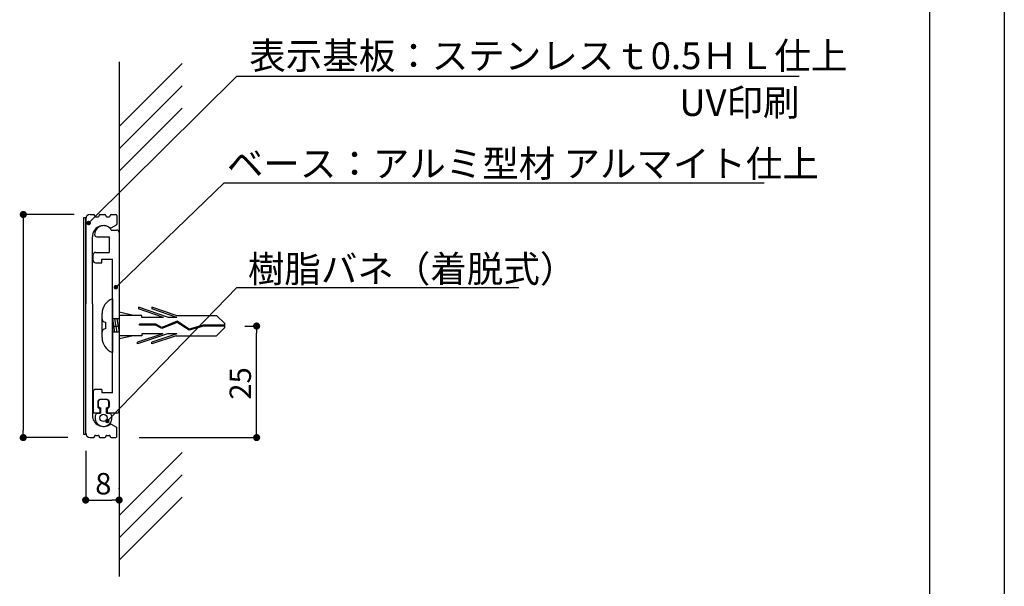
# Model space of a CAD drawing. Extents: x 3078 to 3375, y 971 to 1181.
# Drawn here: x 3265 to 3375, y 1018 to 1082 of the extents above; entities that cross this region are included whole.
import ezdxf

# ---------------------------------------------------------------- set-up
doc = ezdxf.new("R2010")
doc.units = 0
doc.linetypes.add('HIDDEN', pattern=[0.375, 0.25, -0.125])
doc.layers.get('0').update_dxf_attribs({"linetype": 'CONTINUOUS'})
for name, color, linetype in [('DIM', 2, 'CONTINUOUS'), ('ビス類', 3, 'HIDDEN'), ('壁', 6, 'CONTINUOUS'), ('寸法', 2, 'CONTINUOUS'), ('本体1', 7, 'CONTINUOUS'), ('本体2', 11, 'CONTINUOUS'), ('枠ライン', 254, 'CONTINUOUS'), ('注釈', 2, 'CONTINUOUS')]:
    doc.layers.add(name, color=color, linetype=linetype)
doc.styles.add('角ゴ', font='txt.shx', dxfattribs={"bigfont": 'extfont.shx'})

msp = doc.modelspace()

# ---------------------------------------------------------------- linework, layer by layer
at = {"color": 0, "linetype": 'BYBLOCK'}
for p, q in [((3265.4, 1059.57), (3265.4, 1059.17)), ((3272.92, 1059.19), (3273.09, 1059.37)), ((3275.96, 1051.99), (3276.14, 1052.16)), ((3291.57, 1047.07), (3291.57, 1046.67)), ((3275, 1037.01), (3275.17, 1037.19)), ((3265.4, 1035.37), (3265.4, 1035.77)), ((3291.57, 1035.37), (3291.57, 1035.77)), ((3272.8, 1027.97), (3273.2, 1027.97)), ((3275.75, 1027.97), (3275.35, 1027.97))]:
    msp.add_line(p, q, dxfattribs=at)
for p, q in [((3272.4, 1059.6), (3272.15, 1059.6)), ((3272.15, 1059.6), (3272.15, 1035.35)), ((3272.4, 1035.35), (3272.4, 1059.6)), ((3272.15, 1035.35), (3272.4, 1035.35))]:
    msp.add_line(p, q)
for points, const_width in [([(3265.4, 1059.77, 1), (3265.4, 1060.17, 1)], 0.4), ([(3272.83, 1059.1, 1), (3272.65, 1058.93, 1)], 0.25), ([(3275.87, 1051.9, 1), (3275.69, 1051.73, 1)], 0.25), ([(3291.57, 1047.27, 1), (3291.57, 1047.67, 1)], 0.4), ([(3274.91, 1036.92, 1), (3274.74, 1036.74, 1)], 0.25), ([(3265.4, 1035.17, 1), (3265.4, 1034.77, 1)], 0.4), ([(3291.57, 1035.17, 1), (3291.57, 1034.77, 1)], 0.4), ([(3272.6, 1027.97, 1), (3272.2, 1027.97, 1)], 0.4), ([(3275.95, 1027.97, 1), (3276.35, 1027.97, 1)], 0.4)]:
    msp.add_lwpolyline(points, format="xyb", close=True, dxfattribs=dict(at, const_width=const_width))
at = {"layer": 'DIM'}
msp.add_point((3276.15, 1029.25), dxfattribs=at)
at = {"layer": 'ビス類', "color": 3, "linetype": 'CONTINUOUS'}
for p, q in [((3275.4, 1050.52), (3275.4, 1044.52)), ((3278.31, 1049.57), (3278.31, 1049.38)), ((3281.69, 1048.42), (3278.31, 1049.57)), ((3281.14, 1048.42), (3278.31, 1049.38)), ((3282.54, 1048.64), (3279.81, 1049.57)), ((3279.81, 1049.57), (3279.81, 1049.38)), ((3282.64, 1048.42), (3279.81, 1049.38)), ((3274.24, 1046.17), (3274.24, 1048.87)), ((3275.4, 1048.27), (3275.65, 1046.77)), ((3276.15, 1048.27), (3275.4, 1048.27)), ((3275.65, 1048.27), (3275.9, 1046.77)), ((3275.9, 1048.27), (3276.15, 1046.77)), ((3277.78, 1048.64), (3276.15, 1049.02)), ((3278.71, 1048.64), (3276.15, 1048.64)), ((3278.71, 1048.42), (3278.71, 1048.64)), ((3281.14, 1048.42), (3278.71, 1048.42)), ((3282.67, 1048), (3280.94, 1047.3)), ((3282.64, 1048.42), (3281.69, 1048.42)), ((3282.54, 1048.64), (3287.08, 1048.64)), ((3284, 1047.12), (3282.67, 1048)), ((3288, 1047.74), (3287.08, 1048.64)), ((3274.61, 1047.89), (3274.61, 1047.14)), ((3278.42, 1047.56), (3278.42, 1047.67)), ((3280.27, 1047.67), (3278.42, 1047.67)), ((3280.24, 1047.56), (3278.42, 1047.56)), ((3280.94, 1047.18), (3280.24, 1047.56)), ((3280.94, 1047.3), (3280.27, 1047.67)), ((3282.65, 1047.88), (3280.94, 1047.18)), ((3282.65, 1047.88), (3280.94, 1047.18)), ((3283.99, 1047), (3282.65, 1047.88)), ((3285.6, 1047.46), (3283.99, 1047)), ((3285.58, 1047.57), (3284, 1047.12)), ((3288, 1047.57), (3285.58, 1047.57)), ((3288, 1047.46), (3285.6, 1047.46)), ((3288, 1047.3), (3287.08, 1046.39)), ((3288, 1047.3), (3288, 1047.74)), ((3276.15, 1046.77), (3275.4, 1046.77)), ((3277.78, 1046.39), (3276.15, 1046.02)), ((3278.71, 1046.39), (3276.15, 1046.39)), ((3281.59, 1046.61), (3278.21, 1045.46)), ((3281.04, 1046.61), (3278.21, 1045.65)), ((3278.71, 1046.61), (3278.71, 1046.39)), ((3281.04, 1046.61), (3278.71, 1046.61)), ((3282.64, 1046.61), (3279.81, 1045.65)), ((3282.54, 1046.39), (3279.81, 1045.46)), ((3282.64, 1046.61), (3281.59, 1046.61)), ((3282.54, 1046.39), (3287.08, 1046.39)), ((3278.21, 1045.46), (3278.21, 1045.65)), ((3279.81, 1045.46), (3279.81, 1045.65))]:
    msp.add_line(p, q, dxfattribs=at)
for centre, radius, start, end in [((3276.03, 1048.84), 1.8, 110.7132, 179.0363), ((3274.61, 1048.27), 0.375, 180, 270), ((3274.61, 1046.77), 0.375, 90, 180), ((3275.98, 1046.16), 1.74, 179.7129, 250.5375)]:
    msp.add_arc(centre, radius, start, end, dxfattribs=at)
at = {"layer": '壁'}
for p, q in [((3276.15, 1077.08), (3276.15, 1019.42)), ((3276.15, 1069.82), (3283.22, 1076.89)), ((3276.15, 1067.32), (3283.22, 1074.39)), ((3276.15, 1064.82), (3283.22, 1071.89)), ((3276.15, 1026.23), (3283.22, 1033.3)), ((3276.15, 1023.73), (3283.22, 1030.8)), ((3276.15, 1021.23), (3283.22, 1028.3))]:
    msp.add_line(p, q, dxfattribs=at)
at = {"layer": '寸法', "color": 2}
for p, q in [((3271.1, 1059.97), (3265.4, 1059.97)), ((3265.4, 1059.17), (3265.4, 1035.77)), ((3290.26, 1047.47), (3291.57, 1047.47)), ((3291.57, 1035.77), (3291.57, 1046.67)), ((3270.4, 1034.97), (3265.4, 1034.97)), ((3278.41, 1034.97), (3291.57, 1034.97)), ((3272.4, 1033.47), (3272.4, 1027.97)), ((3276.15, 1032.97), (3276.15, 1027.97)), ((3273.2, 1027.97), (3275.35, 1027.97))]:
    msp.add_line(p, q, dxfattribs=at)
at = {"layer": '本体1', "color": 7, "linetype": 'CONTINUOUS'}
for p, q in [((3272.4, 1059.47), (3272.4, 1049.97)), ((3272.9, 1059.97), (3273.3, 1059.97)), ((3273.4, 1059.87), (3273.4, 1059.82)), ((3273.5, 1059.72), (3273.8, 1059.72)), ((3273.9, 1059.82), (3273.9, 1059.87)), ((3274, 1059.97), (3274.55, 1059.97)), ((3274.65, 1059.87), (3274.65, 1059.82)), ((3274.75, 1059.72), (3275.05, 1059.72)), ((3275.15, 1059.82), (3275.15, 1059.87)), ((3275.25, 1059.97), (3275.8, 1059.97)), ((3275.9, 1059.87), (3275.9, 1058.89)), ((3275.26, 1058.47), (3275.85, 1058.81)), ((3273.15, 1049.97), (3273.15, 1057.47)), ((3273.15, 1052.94), (3273.15, 1057.47)), ((3272.4, 1035.47), (3272.4, 1049.97)), ((3273.15, 1049.97), (3273.15, 1037.47)), ((3273.15, 1049.51), (3273.15, 1037.47)), ((3275.26, 1036.48), (3275.85, 1036.14)), ((3275.9, 1035.07), (3275.9, 1036.06)), ((3272.9, 1034.97), (3273.3, 1034.97)), ((3273.4, 1035.07), (3273.4, 1035.12)), ((3273.5, 1035.22), (3273.8, 1035.22)), ((3273.9, 1035.12), (3273.9, 1035.07)), ((3274, 1034.97), (3274.55, 1034.97)), ((3274.65, 1035.07), (3274.65, 1035.12)), ((3274.75, 1035.22), (3275.05, 1035.22)), ((3275.15, 1035.12), (3275.15, 1035.07)), ((3275.25, 1034.97), (3275.8, 1034.97))]:
    msp.add_line(p, q, dxfattribs=at)
at = {"layer": '本体1'}
for p, q in [((3275.52, 1047.47), (3276.15, 1047.47)), ((3273.62, 1037.72), (3274.05, 1037.72)), ((3274.75, 1037.72), (3275.17, 1037.72))]:
    msp.add_line(p, q, dxfattribs=at)
at = {"layer": '本体1', "color": 2}
for p, q in [((3274.75, 1039.22), (3274.05, 1039.22)), ((3273.8, 1038.97), (3273.8, 1038.57)), ((3274.05, 1038.32), (3274.05, 1037.72)), ((3274.75, 1037.72), (3274.75, 1038.32)), ((3275, 1038.57), (3275, 1038.97))]:
    msp.add_line(p, q, dxfattribs=at)
at = {"layer": '本体1'}
msp.add_circle((3274.4, 1037.17), 0.41, dxfattribs=at)
at = {"layer": '本体1', "color": 7, "linetype": 'CONTINUOUS'}
for centre, radius, start, end in [((3272.9, 1059.47), 0.5, 90, 180), ((3273.3, 1059.87), 0.1, 0, 90), ((3273.5, 1059.82), 0.1, 180, 270), ((3273.8, 1059.82), 0.1, 270, 0), ((3274, 1059.87), 0.1, 90, 180), ((3274.55, 1059.87), 0.1, 0, 90), ((3274.75, 1059.82), 0.1, 180, 270), ((3275.05, 1059.82), 0.1, 270, 0), ((3275.25, 1059.87), 0.1, 90, 180), ((3275.8, 1059.87), 0.1, 0, 90), ((3274.4, 1057.47), 1.25, 53.074, 180), ((3275.21, 1058.55), 0.1, 233.074, 300), ((3275.8, 1058.89), 0.1, 300, 0), ((3274.4, 1037.47), 1.25, 180, 306.926), ((3275.21, 1036.4), 0.1, 60, 126.926), ((3275.8, 1036.06), 0.1, 0, 60), ((3272.9, 1035.47), 0.5, 180, 270), ((3273.3, 1035.07), 0.1, 270, 0), ((3273.5, 1035.12), 0.1, 90, 180), ((3273.8, 1035.12), 0.1, 0, 90), ((3274, 1035.07), 0.1, 180, 270), ((3274.55, 1035.07), 0.1, 270, 0), ((3274.75, 1035.12), 0.1, 90, 180), ((3275.05, 1035.12), 0.1, 0, 90), ((3275.25, 1035.07), 0.1, 180, 270), ((3275.8, 1035.07), 0.1, 270, 0)]:
    msp.add_arc(centre, radius, start, end, dxfattribs=at)
at = {"layer": '本体1', "color": 2}
for centre, radius, start, end in [((3274.05, 1038.97), 0.25, 90, 180), ((3274.75, 1038.97), 0.25, 0, 90), ((3274.05, 1038.57), 0.25, 180, 270), ((3274.75, 1038.57), 0.25, 270, 0), ((3274.4, 1037.17), 0.95, 144.6235, 35.3765)]:
    msp.add_arc(centre, radius, start, end, dxfattribs=at)
at = {"layer": '本体1'}
for start, end in [(111.6182719999736, 111.6182724221644), (68.38172757783559, 68.3817280000264)]:
    msp.add_arc((3274.4, 1037.17), 0.95, start, end, dxfattribs=at)
at = {"layer": '本体2'}
for p, q in [((3275.27, 1058.22), (3275.9, 1058.22)), ((3276.15, 1057.97), (3276.15, 1037.97)), ((3273.65, 1057.47), (3275.05, 1057.47)), ((3275.05, 1057.47), (3275.05, 1055.72)), ((3273.5, 1055.72), (3275.05, 1055.72)), ((3273.25, 1054.82), (3273.25, 1055.47)), ((3273.5, 1054.57), (3274.2, 1054.57)), ((3274.2, 1054.57), (3274.2, 1054.97)), ((3274.2, 1054.97), (3275.4, 1054.97)), ((3275.4, 1039.97), (3275.4, 1054.97)), ((3274.2, 1040.37), (3273.5, 1040.37)), ((3274.2, 1040.37), (3274.2, 1039.97)), ((3273.25, 1040.12), (3273.25, 1037.72)), ((3274.8, 1039.22), (3274, 1039.22)), ((3275.4, 1039.97), (3274.2, 1039.97)), ((3273.75, 1038.97), (3273.75, 1038.47)), ((3274, 1038.22), (3274, 1037.72)), ((3274.8, 1038.22), (3274.8, 1037.72)), ((3275.05, 1038.97), (3275.05, 1038.47)), ((3274, 1037.72), (3273.25, 1037.72)), ((3275.9, 1037.72), (3274.8, 1037.72))]:
    msp.add_line(p, q, dxfattribs=at)
for centre, radius, start, end in [((3274.4, 1057.72), 1, 29.9943, 179.9882), ((3275.9, 1057.97), 0.25, 0, 90), ((3273.65, 1057.72), 0.25, 179.9882, 270), ((3273.5, 1055.47), 0.25, 90, 180), ((3273.5, 1054.82), 0.25, 180, 270), ((3273.5, 1040.12), 0.25, 90, 180), ((3274, 1038.97), 0.25, 90, 180), ((3274.8, 1038.97), 0.25, 0, 90), ((3274, 1038.47), 0.25, 180, 270), ((3274.8, 1038.47), 0.25, 270, 0), ((3275.9, 1037.97), 0.25, 270, 0)]:
    msp.add_arc(centre, radius, start, end, dxfattribs=at)
at = {"layer": '枠ライン'}
for p, q in [((3375.42, 1180.65), (3375.42, 970.65)), ((3367.04, 1171.01), (3367.04, 979.19))]:
    msp.add_line(p, q, dxfattribs=at)
at = {"layer": '注釈', "color": 2, "linetype": 'CONTINUOUS'}
for p, q in [((3273.09, 1059.37), (3289.37, 1075.48)), ((3289.37, 1075.48), (3290.57, 1075.48)), ((3289.87, 1075.48), (3352.4, 1075.48)), ((3276.14, 1052.16), (3287.94, 1063.52)), ((3287.94, 1063.52), (3289.14, 1063.52)), ((3288.44, 1063.52), (3348.51, 1063.52)), ((3275.17, 1037.19), (3289.34, 1051.78)), ((3289.34, 1051.78), (3320.96, 1051.78)), ((3289.34, 1051.78), (3290.54, 1051.78))]:
    msp.add_line(p, q, dxfattribs=at)

# ---------------------------------------------------------------- texts
at = {"layer": '寸法', "color": 2, "style": '角ゴ'}
msp.add_text('25', height=2.4, rotation=90, dxfattribs=at).set_placement((3290.94, 1039.22))
msp.add_text('8', height=2.4, dxfattribs=at).set_placement((3273.47, 1028.6))
at = {"layer": '本体1', "color": 2, "style": '角ゴ'}
msp.add_text('表示基板：ステンレスｔ0.5ＨＬ仕上', height=3, dxfattribs=at).set_placement((3290.75, 1076.26))
at = {"layer": '注釈', "color": 2, "linetype": 'CONTINUOUS', "style": '角ゴ'}
for s, p in [('UV印刷', (3338.97, 1071.01)), ('ベース：アルミ型材 アルマイト仕上', (3288.23, 1064.17)), ('樹脂バネ（着脱式）', (3290.59, 1052.37))]:
    msp.add_text(s, height=3, dxfattribs=at).set_placement(p)

doc.saveas('drawing.dxf')
